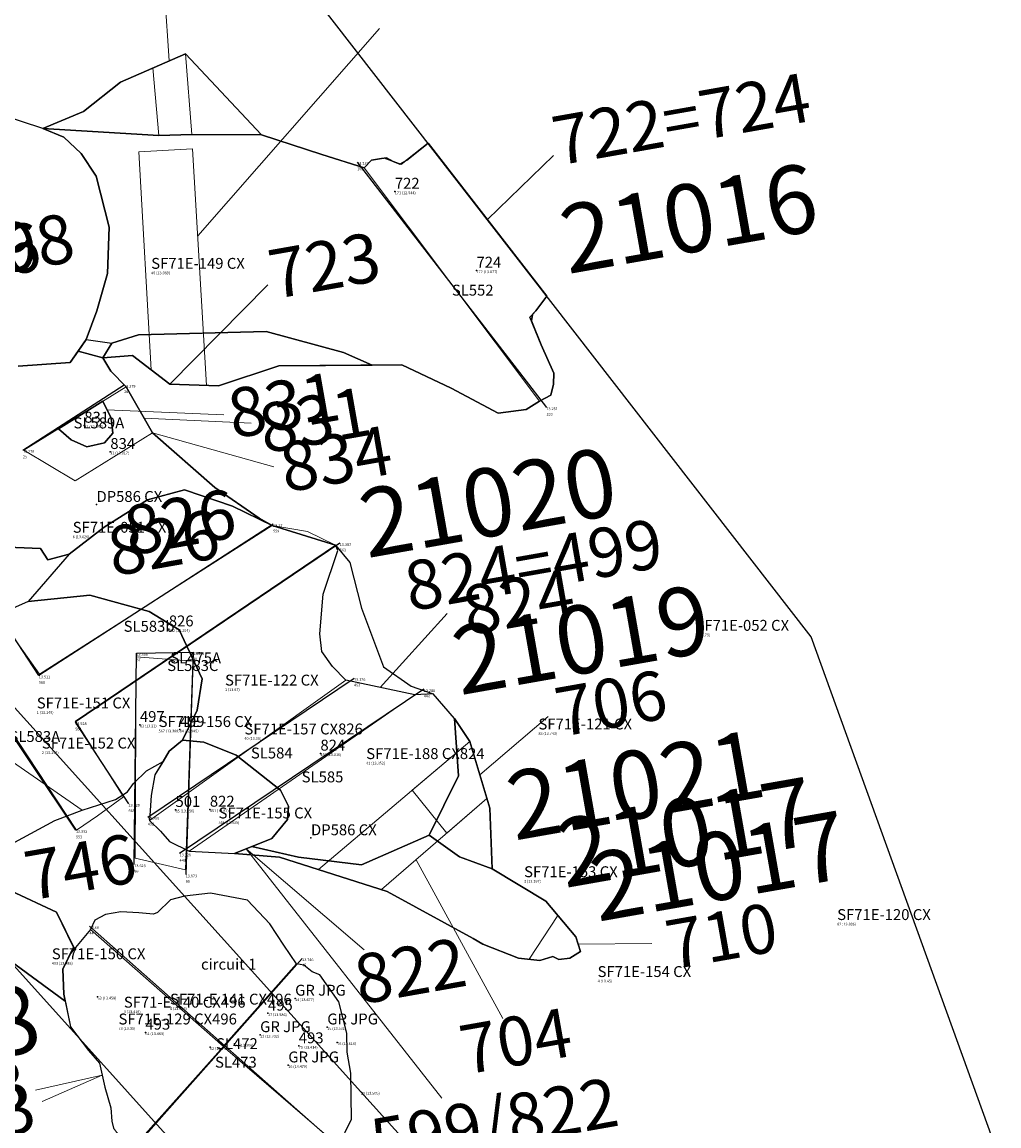
# Model space of a CAD drawing. Units: metres. Extents: x 423971 to 538147, y 300286 to 419517.
# Drawn here: x 522017 to 522035, y 407340 to 407360 of the extents above; entities that cross this region are included whole.
import ezdxf

# ---------------------------------------------------------------- set-up
doc = ezdxf.new("R2010")
doc.units = ezdxf.units.M
doc.header["$MEASUREMENT"] = 0
for name, color, linetype in [('_LimitOfExcavations', 30, 'Continuous'), ('Phase_4', 61, 'Continuous'), ('Phase_5', 62, 'Continuous'), ('SPE1_Group_Colour_1', 21, 'Continuous'), ('SPE1_Group_Colour_2', 211, 'Continuous'), ('SPE1_Group_Colour_3', 91, 'Continuous'), ('SPE1_Group_Colour_5', 61, 'Continuous'), ('SPE1_Group_Colour_6', 94, 'Continuous'), ('Unphased', 254, 'Continuous'), ('WS_DRAWING_POINT', 5, 'Continuous'), ('WS_DRAWING_POINT_LABEL', 5, 'Continuous'), ('WS_GEO_REFERENCE', 5, 'Continuous'), ('WS_GEO_REFERENCE_LABEL', 5, 'Continuous'), ('WS_GEO_REFERENCE_LEVEL', 5, 'Continuous'), ('WS_LEVEL', 4, 'Continuous'), ('WS_LEVEL_LABEL', 4, 'Continuous'), ('WS_LEVEL_LEVEL', 4, 'Continuous'), ('WS_OBJECT_LABEL', 6, 'Continuous'), ('WS_OBJECT_LEVEL', 6, 'Continuous'), ('WS_SECTION_LINE', 3, 'Continuous'), ('WS_SECTION_LINE_ID', 3, 'Continuous'), ('WS_SECTION_LINE_LABEL', 3, 'Continuous'), ('WS_SECTION_LINE_LEVEL', 3, 'Continuous'), ('WS_TRENCH TOP', 1, 'Continuous'), ('WS_TRENCH TOP_LABEL', 1, 'Continuous'), ('WS_TRENCH TOP_LEVEL', 1, 'Continuous')]:
    doc.layers.add(name, color=color, linetype=linetype)
for name, color, linetype, lineweight in [('wPlan_Context_Interface', 7, 'Continuous', 25), ('wPlan_Context_No', 7, 'Continuous', 9), ('wPlan_LOE_Intervention', 160, 'Continuous', 9)]:
    doc.layers.add(name, color=color, linetype=linetype, lineweight=lineweight)
doc.styles.add('Group_Nos', font='arial.ttf', dxfattribs={"height": 2.5})
doc.styles.get("Standard").update_dxf_attribs({"font": 'arial.ttf'})

msp = doc.modelspace()

# ---------------------------------------------------------------- linework, layer by layer
at = {"layer": '_LimitOfExcavations'}
msp.add_lwpolyline([(522040.022, 407331.142), (522034.732, 407339.618), (522031.408, 407348.814), (522018.656, 407365.249), (522011.908, 407375.38), (522011.475, 407376.696), (522008.101, 407381), (522000.842, 407389.272), (521994.241, 407395.557), (521994.241, 407395.557), (521986.834, 407403.485), (521983.642, 407400.87), (521982.82, 407402.098), (521981.1, 407400.929), (521979.887, 407402.48), (521976.536, 407399.816), (521974.345, 407403.203), (521970.804, 407400.819), (521967.781, 407405.893)], dxfattribs=at)
msp.add_lwpolyline([(522040.022, 407331.142), (522034.732, 407339.618), (522031.408, 407348.814), (522018.656, 407365.249), (522011.908, 407375.38), (522011.475, 407376.696), (522008.101, 407381), (522000.842, 407389.272), (521994.241, 407395.557), (521994.241, 407395.557), (521986.834, 407403.485), (521983.642, 407400.87), (521982.82, 407402.098), (521981.1, 407400.929), (521979.887, 407402.48), (521976.536, 407399.816), (521974.345, 407403.203), (521970.804, 407400.819), (521967.781, 407405.893)], dxfattribs=at)
at = {"layer": 'Phase_4'}
for points in [[(522019.932, 407359.508), (522018.739, 407358.991), (522018.06, 407358.452), (522017.318, 407358.137), (522019.441, 407358.009), (522020.05, 407358.031), (522021.327, 407358.022)], [(522024.383, 407357.868), (522023.991, 407357.558), (522023.865, 407357.484), (522023.739, 407357.532), (522023.621, 407357.601), (522023.526, 407357.587), (522023.344, 407357.557), (522023.207, 407357.418), (522022.431, 407357.663), (522021.327, 407358.022), (522020.05, 407358.031), (522019.441, 407358.009), (522017.318, 407358.137), (522017.699, 407357.982), (522018.019, 407357.679), (522018.291, 407357.263), (522018.534, 407356.33), (522018.502, 407355.48), (522018.305, 407354.793), (522018.109, 407354.269), (522017.962, 407354.057), (522018.415, 407353.934), (522018.582, 407354.201), (522019.071, 407354.357), (522021.413, 407354.415), (522022.83, 407354.029), (522023.355, 407353.8), (522023.902, 407353.804), (522024.803, 407353.375), (522025.668, 407352.919), (522026.178, 407352.985), (522026.428, 407353.136), (522026.633, 407353.25), (522026.685, 407353.452), (522026.69, 407353.654), (522026.459, 407354.17), (522026.278, 407354.613), (522026.295, 407354.726), (522026.361, 407354.793), (522026.558, 407355.064)], [(522024.869, 407347.317), (522024.472, 407347.769), (522024.138, 407347.752), (522022.871, 407348.024), (522022.63, 407348.271), (522022.432, 407348.549), (522022.399, 407348.873), (522022.457, 407349.601), (522022.728, 407350.4), (522022.685, 407350.5), (522021.524, 407350.857), (522020.794, 407351.214), (522019.916, 407351.512), (522019.235, 407351.326), (522018.443, 407350.829), (522017.796, 407350.329), (522017.047, 407349.461), (522018.179, 407349.58), (522019.263, 407349.28), (522019.815, 407348.942), (522020.239, 407348.043), (522020.147, 407347.47), (522019.876, 407346.923), (522020.269, 407346.883), (522020.862, 407346.643), (522021.672, 407346.001), (522021.822, 407345.708), (522021.805, 407345.465), (522021.517, 407345.12), (522021.147, 407344.971), (522022.004, 407344.775), (522023.162, 407344.633), (522024.403, 407345.177), (522024.938, 407346.266)], [(522024.869, 407347.317), (522024.472, 407347.769), (522024.138, 407347.752), (522022.871, 407348.024), (522022.63, 407348.271), (522022.432, 407348.549), (522022.399, 407348.873), (522022.457, 407349.601), (522022.728, 407350.4), (522022.685, 407350.5), (522021.524, 407350.857), (522020.794, 407351.214), (522019.916, 407351.512), (522019.235, 407351.326), (522018.443, 407350.829), (522017.796, 407350.329), (522017.047, 407349.461), (522018.179, 407349.58), (522019.263, 407349.28), (522019.815, 407348.942), (522020.239, 407348.043), (522020.147, 407347.47), (522019.876, 407346.923), (522020.269, 407346.883), (522020.862, 407346.643), (522021.672, 407346.001), (522021.822, 407345.708), (522021.805, 407345.465), (522021.517, 407345.12), (522021.147, 407344.971), (522022.004, 407344.775), (522023.162, 407344.633), (522024.403, 407345.177), (522024.938, 407346.266)], [(522020.147, 407347.47), (522020.239, 407348.043), (522019.815, 407348.942), (522019.263, 407349.28), (522018.179, 407349.58), (522017.047, 407349.461), (522016.093, 407349.045), (522015.328, 407348.451), (522014.861, 407347.774), (522014.309, 407347.037), (522014.232, 407346.282), (522014.807, 407345.442), (522015.681, 407344.775), (522016.657, 407344.972), (522017.537, 407345.447), (522018.038, 407345.639), (522018.651, 407345.833), (522018.867, 407345.974), (522018.977, 407346.123), (522019.219, 407346.356), (522019.521, 407346.53), (522019.635, 407346.719), (522019.876, 407346.923)], [(522025.513, 407345.675), (522025.145, 407346.897), (522024.869, 407347.317), (522024.938, 407346.266), (522024.403, 407345.177), (522024.956, 407344.779), (522025.556, 407344.562)], [(522025.513, 407345.675), (522025.145, 407346.897), (522024.869, 407347.317), (522024.938, 407346.266), (522024.403, 407345.177), (522024.956, 407344.779), (522025.556, 407344.562)], [(522020.862, 407346.643), (522020.269, 407346.883), (522019.876, 407346.923), (522019.635, 407346.719), (522019.372, 407346.282), (522019.301, 407345.903), (522019.269, 407345.447), (522019.474, 407345.25), (522019.638, 407345.065), (522019.998, 407344.886), (522020.832, 407344.844), (522021.517, 407345.12), (522021.805, 407345.465), (522021.822, 407345.708), (522021.672, 407346.001)], [(522020.862, 407346.643), (522020.269, 407346.883), (522019.876, 407346.923), (522019.635, 407346.719), (522019.372, 407346.282), (522019.301, 407345.903), (522019.269, 407345.447), (522019.474, 407345.25), (522019.638, 407345.065), (522019.998, 407344.886), (522020.832, 407344.844), (522021.517, 407345.12), (522021.805, 407345.465), (522021.822, 407345.708), (522021.672, 407346.001)], [(522026.543, 407343.965), (522025.556, 407344.562), (522024.956, 407344.779), (522024.403, 407345.177), (522023.162, 407344.633), (522022.004, 407344.775), (522021.147, 407344.971), (522020.832, 407344.844), (522021.659, 407344.778), (522023.633, 407344.144), (522025.207, 407343.286), (522025.388, 407343.18), (522026.038, 407342.924), (522026.431, 407342.88), (522026.668, 407342.951), (522026.782, 407342.9), (522026.984, 407342.921), (522027.175, 407343.044), (522027.094, 407343.312)], [(522026.543, 407343.965), (522025.556, 407344.562), (522024.956, 407344.779), (522024.403, 407345.177), (522023.162, 407344.633), (522022.004, 407344.775), (522021.147, 407344.971), (522020.832, 407344.844), (522021.659, 407344.778), (522023.633, 407344.144), (522025.207, 407343.286), (522025.388, 407343.18), (522026.038, 407342.924), (522026.431, 407342.88), (522026.668, 407342.951), (522026.782, 407342.9), (522026.984, 407342.921), (522027.175, 407343.044), (522027.094, 407343.312)]]:
    msp.add_lwpolyline(points, close=True, dxfattribs=at)
msp.add_lwpolyline([(522022.737, 407339.482), (522022.98, 407339.967), (522022.964, 407340.813), (522022.9, 407341.199), (522022.892, 407341.546), (522022.747, 407342.122), (522022.396, 407342.62), (522022.253, 407342.673), (522022.1, 407342.793), (522021.969, 407342.817), (522021.737, 407343.164), (522021.482, 407343.553), (522021.067, 407343.984), (522020.393, 407344.117), (522019.911, 407344.061), (522019.656, 407343.993), (522019.417, 407343.763), (522019.342, 407343.73), (522019.073, 407343.752), (522018.744, 407343.774), (522018.466, 407343.724), (522018.27, 407343.62), (522018.189, 407343.446), (522017.821, 407343.007), (522017.681, 407342.721), (522017.701, 407342.261), (522017.727, 407342.133), (522017.822, 407341.663), (522018.152, 407341.227), (522018.356, 407340.995), (522018.45, 407340.555), (522018.565, 407340.175), (522018.583, 407339.932), (522018.614, 407339.804)], dxfattribs=at)
at = {"layer": 'Phase_5'}
msp.add_lwpolyline([(522022.737, 407339.482), (522022.98, 407339.967), (522022.964, 407340.813), (522022.9, 407341.199), (522022.892, 407341.546), (522022.747, 407342.122), (522022.396, 407342.62), (522022.253, 407342.673), (522022.1, 407342.793), (522021.969, 407342.817), (522021.737, 407343.164), (522021.482, 407343.553), (522021.067, 407343.984), (522020.393, 407344.117), (522019.911, 407344.061), (522019.656, 407343.993), (522019.417, 407343.763), (522019.342, 407343.73), (522019.073, 407343.752), (522018.744, 407343.774), (522018.466, 407343.724), (522018.27, 407343.62), (522018.189, 407343.446), (522017.821, 407343.007), (522017.681, 407342.721), (522017.701, 407342.261), (522017.727, 407342.133), (522017.822, 407341.663), (522018.152, 407341.227), (522018.356, 407340.995), (522018.45, 407340.555), (522018.565, 407340.175), (522018.583, 407339.932), (522018.614, 407339.804)], dxfattribs=at)
at = {"layer": 'SPE1_Group_Colour_1'}
msp.add_lwpolyline([(522012.946, 407348.908), (522012.84, 407349.678), (522012.926, 407350.168), (522012.533, 407349.988), (522010.066, 407350.036), (522010.483, 407349.413), (522010.917, 407348.803), (522011.655, 407347.57), (522012.812, 407346.368), (522014.55, 407344.474), (522016.015, 407343.389), (522017.727, 407342.133), (522017.701, 407342.261), (522017.681, 407342.721), (522017.878, 407343.124), (522017.567, 407343.769), (522016.727, 407344.155), (522015.681, 407344.775), (522014.807, 407345.442), (522014.232, 407346.282), (522013.499, 407347.663)], close=True, dxfattribs=at)
msp.add_lwpolyline([(522012.946, 407348.908), (522012.84, 407349.678), (522012.926, 407350.168), (522012.533, 407349.988), (522010.066, 407350.036), (522010.483, 407349.413), (522010.917, 407348.803), (522011.655, 407347.57), (522012.812, 407346.368), (522014.55, 407344.474), (522016.015, 407343.389), (522017.727, 407342.133), (522017.701, 407342.261), (522017.681, 407342.721), (522017.878, 407343.124), (522017.567, 407343.769), (522016.727, 407344.155), (522015.681, 407344.775), (522014.807, 407345.442), (522014.232, 407346.282), (522013.499, 407347.663)], close=True, dxfattribs=at)
at = {"layer": 'SPE1_Group_Colour_2'}
msp.add_lwpolyline([(522022.432, 407348.549), (522022.399, 407348.873), (522022.457, 407349.601), (522022.728, 407350.4), (522022.685, 407350.5), (522021.524, 407350.857), (522020.794, 407351.214), (522019.916, 407351.512), (522019.235, 407351.326), (522018.443, 407350.829), (522017.796, 407350.329), (522017.047, 407349.461), (522018.179, 407349.58), (522019.263, 407349.28), (522019.815, 407348.942), (522020.239, 407348.043), (522020.147, 407347.47), (522019.876, 407346.923), (522020.269, 407346.883), (522020.862, 407346.643), (522021.672, 407346.001), (522021.822, 407345.708), (522021.805, 407345.465), (522021.517, 407345.12), (522021.147, 407344.971), (522022.004, 407344.775), (522023.162, 407344.633), (522024.403, 407345.177), (522024.938, 407346.266), (522024.869, 407347.317), (522024.472, 407347.769), (522024.138, 407347.752), (522022.871, 407348.024), (522022.63, 407348.271)], close=True, dxfattribs=at)
at = {"layer": 'SPE1_Group_Colour_3'}
msp.add_lwpolyline([(522020.147, 407347.47), (522020.239, 407348.043), (522019.815, 407348.942), (522019.263, 407349.28), (522018.179, 407349.58), (522017.047, 407349.461), (522016.093, 407349.045), (522015.328, 407348.451), (522014.861, 407347.774), (522014.309, 407347.037), (522014.232, 407346.282), (522014.807, 407345.442), (522015.681, 407344.775), (522016.657, 407344.972), (522017.537, 407345.447), (522018.038, 407345.639), (522018.651, 407345.833), (522018.867, 407345.974), (522018.977, 407346.123), (522019.219, 407346.356), (522019.521, 407346.53), (522019.635, 407346.719), (522019.876, 407346.923)], close=True, dxfattribs=at)
at = {"layer": 'SPE1_Group_Colour_5'}
for points in [[(522024.383, 407357.868), (522023.887, 407357.476), (522023.575, 407357.594), (522023.526, 407357.587), (522023.344, 407357.557), (522023.207, 407357.418), (522022.431, 407357.663), (522021.327, 407358.022), (522020.05, 407358.031), (522019.441, 407358.009), (522017.318, 407358.137), (522017.699, 407357.982), (522018.019, 407357.679), (522018.291, 407357.263), (522018.534, 407356.33), (522018.502, 407355.48), (522018.305, 407354.793), (522018.109, 407354.269), (522018.582, 407354.201), (522019.071, 407354.357), (522021.413, 407354.415), (522022.83, 407354.029), (522023.355, 407353.8), (522023.902, 407353.804), (522024.803, 407353.375), (522025.668, 407352.919), (522026.178, 407352.985), (522026.428, 407353.136), (522026.633, 407353.25), (522026.685, 407353.452), (522026.69, 407353.654), (522026.459, 407354.17), (522026.25, 407354.681), (522026.361, 407354.793), (522026.558, 407355.064)], [(522024.383, 407357.868), (522023.887, 407357.476), (522023.575, 407357.594), (522023.526, 407357.587), (522023.344, 407357.557), (522023.207, 407357.418), (522022.431, 407357.663), (522021.327, 407358.022), (522020.05, 407358.031), (522019.441, 407358.009), (522017.318, 407358.137), (522017.699, 407357.982), (522018.019, 407357.679), (522018.291, 407357.263), (522018.534, 407356.33), (522018.502, 407355.48), (522018.305, 407354.793), (522018.109, 407354.269), (522018.582, 407354.201), (522019.071, 407354.357), (522021.413, 407354.415), (522022.83, 407354.029), (522023.355, 407353.8), (522023.902, 407353.804), (522024.803, 407353.375), (522025.668, 407352.919), (522026.178, 407352.985), (522026.428, 407353.136), (522026.633, 407353.25), (522026.685, 407353.452), (522026.69, 407353.654), (522026.459, 407354.17), (522026.25, 407354.681), (522026.361, 407354.793), (522026.558, 407355.064)], [(522021.672, 407346.001), (522020.862, 407346.643), (522020.269, 407346.883), (522019.876, 407346.923), (522019.635, 407346.719), (522019.521, 407346.53), (522019.372, 407346.282), (522019.301, 407345.903), (522019.269, 407345.447), (522019.474, 407345.25), (522019.638, 407345.065), (522019.998, 407344.886), (522020.832, 407344.844), (522021.517, 407345.12), (522021.805, 407345.465), (522021.822, 407345.708)]]:
    msp.add_lwpolyline(points, close=True, dxfattribs=at)
at = {"layer": 'SPE1_Group_Colour_6'}
msp.add_lwpolyline([(522026.543, 407343.965), (522025.556, 407344.562), (522024.956, 407344.779), (522024.403, 407345.177), (522023.162, 407344.633), (522022.004, 407344.775), (522021.147, 407344.971), (522020.832, 407344.844), (522021.659, 407344.778), (522023.633, 407344.144), (522025.207, 407343.286), (522025.388, 407343.18), (522026.038, 407342.924), (522026.431, 407342.88), (522026.668, 407342.951), (522026.782, 407342.9), (522026.984, 407342.921), (522027.175, 407343.044), (522027.094, 407343.312)], close=True, dxfattribs=at)
msp.add_lwpolyline([(522026.543, 407343.965), (522025.556, 407344.562), (522024.956, 407344.779), (522024.403, 407345.177), (522023.162, 407344.633), (522022.004, 407344.775), (522021.147, 407344.971), (522020.832, 407344.844), (522021.659, 407344.778), (522023.633, 407344.144), (522025.207, 407343.286), (522025.388, 407343.18), (522026.038, 407342.924), (522026.431, 407342.88), (522026.668, 407342.951), (522026.782, 407342.9), (522026.984, 407342.921), (522027.175, 407343.044), (522027.094, 407343.312)], close=True, dxfattribs=at)
at = {"layer": 'Unphased'}
for points in [[(522016.865, 407353.779), (522017.814, 407353.844), (522018.109, 407354.269), (522018.305, 407354.793), (522018.502, 407355.48), (522018.534, 407356.33), (522018.291, 407357.263), (522018.019, 407357.679), (522017.699, 407357.982), (522017.318, 407358.137), (522016.551, 407358.388)], [(522016.865, 407353.779), (522017.814, 407353.844), (522018.109, 407354.269), (522018.305, 407354.793), (522018.502, 407355.48), (522018.534, 407356.33), (522018.291, 407357.263), (522018.019, 407357.679), (522017.699, 407357.982), (522017.318, 407358.137), (522016.551, 407358.388)], [(522016.515, 407350.466), (522017.273, 407350.435), (522017.405, 407350.226), (522017.796, 407350.329), (522018.443, 407350.829), (522019.235, 407351.326), (522019.916, 407351.512), (522020.794, 407351.214), (522021.524, 407350.857), (522021.282, 407350.99), (522020.47, 407351.553), (522019.328, 407352.556), (522018.841, 407353.399), (522018.563, 407353.686), (522018.415, 407353.934), (522017.962, 407354.057), (522017.814, 407353.844), (522016.865, 407353.779)], [(522016.515, 407350.466), (522017.273, 407350.435), (522017.405, 407350.226), (522017.796, 407350.329), (522018.443, 407350.829), (522019.235, 407351.326), (522019.916, 407351.512), (522020.794, 407351.214), (522021.524, 407350.857), (522021.282, 407350.99), (522020.47, 407351.553), (522019.328, 407352.556), (522018.841, 407353.399), (522018.563, 407353.686), (522018.415, 407353.934), (522017.962, 407354.057), (522017.814, 407353.844), (522016.865, 407353.779)]]:
    msp.add_lwpolyline(points, dxfattribs=at)
for points in [[(522022.83, 407354.029), (522021.413, 407354.415), (522019.071, 407354.357), (522018.582, 407354.201), (522018.415, 407353.934), (522018.959, 407353.974), (522019.643, 407353.45), (522020.537, 407353.418), (522021.646, 407353.786), (522023.355, 407353.8)], [(522022.83, 407354.029), (522021.413, 407354.415), (522019.071, 407354.357), (522018.582, 407354.201), (522018.415, 407353.934), (522018.959, 407353.974), (522019.643, 407353.45), (522020.537, 407353.418), (522021.646, 407353.786), (522023.355, 407353.8)], [(522018.567, 407352.826), (522018.414, 407353.135), (522017.603, 407352.632), (522017.837, 407352.426), (522018.123, 407352.301), (522018.449, 407352.375), (522018.598, 407352.549)], [(522017.603, 407352.632), (522018.414, 407353.135), (522018.567, 407352.826), (522018.598, 407352.549), (522018.449, 407352.375), (522018.123, 407352.301), (522017.837, 407352.426)], [(522018.567, 407352.826), (522018.414, 407353.135), (522017.603, 407352.632), (522017.837, 407352.426), (522018.123, 407352.301), (522018.449, 407352.375), (522018.598, 407352.549)], [(522017.603, 407352.632), (522018.414, 407353.135), (522018.567, 407352.826), (522018.598, 407352.549), (522018.449, 407352.375), (522018.123, 407352.301), (522017.837, 407352.426)], [(522013.499, 407347.663), (522012.946, 407348.908), (522012.84, 407349.678), (522012.926, 407350.168), (522012.533, 407349.988), (522010.066, 407350.036), (522010.483, 407349.413), (522010.917, 407348.803), (522011.655, 407347.57), (522012.812, 407346.368), (522014.55, 407344.474), (522016.015, 407343.389), (522017.727, 407342.133), (522017.701, 407342.261), (522017.681, 407342.721), (522017.821, 407343.007), (522017.893, 407343.093), (522017.567, 407343.769), (522016.727, 407344.155), (522015.681, 407344.775), (522014.807, 407345.442), (522014.232, 407346.282)], [(522013.499, 407347.663), (522012.946, 407348.908), (522012.84, 407349.678), (522012.926, 407350.168), (522012.533, 407349.988), (522010.066, 407350.036), (522010.483, 407349.413), (522010.917, 407348.803), (522011.655, 407347.57), (522012.812, 407346.368), (522014.55, 407344.474), (522016.015, 407343.389), (522017.727, 407342.133), (522017.701, 407342.261), (522017.681, 407342.721), (522017.821, 407343.007), (522017.893, 407343.093), (522017.567, 407343.769), (522016.727, 407344.155), (522015.681, 407344.775), (522014.807, 407345.442), (522014.232, 407346.282)], [(522020.147, 407347.47), (522020.239, 407348.043), (522019.815, 407348.942), (522019.263, 407349.28), (522018.179, 407349.58), (522017.047, 407349.461), (522016.093, 407349.045), (522015.328, 407348.451), (522014.861, 407347.774), (522014.309, 407347.037), (522014.232, 407346.282), (522014.807, 407345.442), (522015.681, 407344.775), (522016.657, 407344.972), (522017.537, 407345.447), (522018.038, 407345.639), (522018.651, 407345.833), (522018.867, 407345.974), (522018.977, 407346.123), (522019.219, 407346.356), (522019.521, 407346.53), (522019.635, 407346.719), (522019.876, 407346.923)], [(522020.147, 407347.47), (522020.239, 407348.043), (522019.815, 407348.942), (522019.263, 407349.28), (522018.179, 407349.58), (522017.047, 407349.461), (522016.093, 407349.045), (522015.328, 407348.451), (522014.861, 407347.774), (522014.309, 407347.037), (522014.232, 407346.282), (522014.807, 407345.442), (522015.681, 407344.775), (522016.657, 407344.972), (522017.537, 407345.447), (522018.038, 407345.639), (522018.651, 407345.833), (522018.867, 407345.974), (522018.977, 407346.123), (522019.219, 407346.356), (522019.521, 407346.53), (522019.635, 407346.719), (522019.876, 407346.923)]]:
    msp.add_lwpolyline(points, close=True, dxfattribs=at)
at = {"layer": 'wPlan_Context_Interface'}
for points in [[(522017.318, 407358.137), (522017.318, 407358.137), (522018.06, 407358.452), (522018.739, 407358.991), (522019.932, 407359.508), (522021.327, 407358.022), (522022.431, 407357.663), (522023.207, 407357.418), (522023.344, 407357.557), (522023.526, 407357.587), (522023.621, 407357.601), (522023.739, 407357.532), (522023.865, 407357.484), (522023.991, 407357.558), (522024.384, 407357.869), (522026.558, 407355.064), (522026.361, 407354.793), (522026.295, 407354.726), (522026.278, 407354.613), (522026.459, 407354.17), (522026.69, 407353.654), (522026.685, 407353.452), (522026.633, 407353.25), (522026.428, 407353.136), (522026.178, 407352.985), (522025.668, 407352.919), (522024.803, 407353.375), (522023.902, 407353.804), (522021.646, 407353.786), (522020.537, 407353.418), (522019.643, 407353.45), (522018.959, 407353.974), (522018.415, 407353.934), (522018.563, 407353.686), (522018.841, 407353.399), (522019.328, 407352.556), (522020.47, 407351.553), (522021.282, 407350.99), (522021.524, 407350.857), (522020.794, 407351.214), (522019.916, 407351.512), (522019.235, 407351.326), (522018.443, 407350.829), (522017.796, 407350.329), (522017.405, 407350.226), (522017.273, 407350.435), (522016.515, 407350.466)], [(522016.865, 407353.779), (522017.814, 407353.844), (522018.109, 407354.269), (522018.305, 407354.793), (522018.502, 407355.48), (522018.534, 407356.33), (522018.291, 407357.263), (522018.019, 407357.679), (522017.699, 407357.982), (522017.318, 407358.137), (522018.06, 407358.452), (522018.739, 407358.991), (522019.932, 407359.508), (522021.327, 407358.022), (522022.431, 407357.663), (522023.207, 407357.418), (522023.344, 407357.557), (522023.526, 407357.587), (522023.621, 407357.601), (522023.739, 407357.532), (522023.865, 407357.484), (522023.991, 407357.558), (522024.384, 407357.869), (522026.558, 407355.064), (522026.361, 407354.793), (522026.295, 407354.726), (522026.278, 407354.613), (522026.459, 407354.17), (522026.69, 407353.654), (522026.685, 407353.452), (522026.633, 407353.25), (522026.428, 407353.136), (522026.178, 407352.985), (522025.668, 407352.919), (522024.803, 407353.375), (522023.902, 407353.804), (522021.646, 407353.786), (522020.537, 407353.418), (522019.643, 407353.45), (522018.959, 407353.974), (522018.415, 407353.934), (522018.563, 407353.686), (522018.841, 407353.399), (522019.328, 407352.556), (522020.47, 407351.553), (522021.282, 407350.99), (522021.524, 407350.857), (522020.794, 407351.214), (522019.916, 407351.512), (522019.235, 407351.326), (522018.443, 407350.829), (522017.796, 407350.329), (522017.405, 407350.226), (522017.273, 407350.435), (522016.515, 407350.466)], [(522017.318, 407358.137), (522016.551, 407358.388)], [(522017.318, 407358.137), (522016.551, 407358.388)], [(522016.865, 407353.779), (522017.814, 407353.844), (522018.109, 407354.269), (522018.305, 407354.793), (522018.502, 407355.48), (522018.534, 407356.33), (522018.291, 407357.263), (522018.019, 407357.679), (522017.699, 407357.982), (522017.699, 407357.982)], [(522017.318, 407358.137), (522019.441, 407358.009), (522020.05, 407358.031), (522021.327, 407358.022)], [(522017.318, 407358.137), (522019.441, 407358.009), (522020.05, 407358.031), (522021.327, 407358.022)], [(522018.415, 407353.934), (522018.582, 407354.201), (522019.071, 407354.357), (522021.413, 407354.415), (522022.83, 407354.029), (522023.355, 407353.8)], [(522018.415, 407353.934), (522018.582, 407354.201), (522019.071, 407354.357), (522021.413, 407354.415), (522022.83, 407354.029), (522023.355, 407353.8)], [(522021.524, 407350.857), (522022.685, 407350.5)], [(522021.524, 407350.857), (522022.685, 407350.5)], [(522017.796, 407350.329), (522017.047, 407349.461), (522016.093, 407349.045), (522015.328, 407348.451), (522014.861, 407347.774), (522014.309, 407347.037), (522014.232, 407346.282), (522014.232, 407346.282), (522014.807, 407345.442), (522015.681, 407344.775), (522016.727, 407344.155), (522017.567, 407343.769), (522017.893, 407343.093), (522017.821, 407343.007), (522017.681, 407342.721), (522017.701, 407342.261), (522017.727, 407342.133), (522016.015, 407343.389), (522014.55, 407344.474), (522012.812, 407346.368), (522011.655, 407347.57), (522010.917, 407348.803), (522010.483, 407349.413), (522010.066, 407350.036)], [(522017.796, 407350.329), (522017.047, 407349.461), (522016.093, 407349.045)], [(522019.876, 407346.923), (522020.147, 407347.47), (522020.239, 407348.043), (522019.815, 407348.942), (522019.263, 407349.28), (522018.179, 407349.58), (522017.047, 407349.461), (522016.093, 407349.045)], [(522019.876, 407346.923), (522020.147, 407347.47), (522020.239, 407348.043), (522019.815, 407348.942), (522019.263, 407349.28), (522018.179, 407349.58), (522017.047, 407349.461), (522016.093, 407349.045)], [(522024.869, 407347.317), (522024.472, 407347.769)], [(522024.869, 407347.317), (522024.472, 407347.769)], [(522015.681, 407344.775), (522016.657, 407344.972), (522017.537, 407345.447), (522018.038, 407345.639), (522018.651, 407345.833), (522018.867, 407345.974), (522018.977, 407346.123), (522019.219, 407346.356), (522019.521, 407346.53)], [(522015.681, 407344.775), (522016.657, 407344.972), (522017.537, 407345.447), (522018.038, 407345.639), (522018.651, 407345.833), (522018.867, 407345.974), (522018.977, 407346.123), (522019.219, 407346.356), (522019.521, 407346.53)], [(522025.556, 407344.562), (522024.956, 407344.779), (522024.403, 407345.177)], [(522025.556, 407344.562), (522024.956, 407344.779), (522024.403, 407345.177)], [(522016.727, 407344.155), (522017.567, 407343.769), (522017.893, 407343.093), (522017.821, 407343.007), (522017.681, 407342.721), (522017.701, 407342.261), (522017.727, 407342.133), (522016.015, 407343.389)], [(522022.737, 407339.482), (522022.98, 407339.967), (522022.964, 407340.813), (522022.9, 407341.199), (522022.9, 407341.199), (522022.892, 407341.546), (522022.747, 407342.122), (522022.396, 407342.62), (522022.396, 407342.62), (522022.253, 407342.673), (522022.1, 407342.793), (522021.969, 407342.817), (522021.737, 407343.164), (522021.482, 407343.553), (522021.067, 407343.984), (522020.393, 407344.117), (522019.911, 407344.061), (522019.656, 407343.993), (522019.417, 407343.763), (522019.342, 407343.73), (522019.073, 407343.752), (522018.744, 407343.774), (522018.466, 407343.724), (522018.27, 407343.62), (522018.189, 407343.446), (522018.189, 407343.446), (522017.821, 407343.007), (522017.681, 407342.721), (522017.701, 407342.261), (522017.822, 407341.663), (522017.822, 407341.663), (522018.152, 407341.227), (522018.356, 407340.995), (522018.45, 407340.555), (522018.565, 407340.175), (522018.583, 407339.932), (522018.614, 407339.804)], [(522022.737, 407339.482), (522022.98, 407339.967), (522022.964, 407340.813), (522022.9, 407341.199), (522022.9, 407341.199), (522022.892, 407341.546), (522022.747, 407342.122), (522022.396, 407342.62), (522022.396, 407342.62), (522022.253, 407342.673), (522022.1, 407342.793), (522021.969, 407342.817), (522021.737, 407343.164), (522021.482, 407343.553), (522021.067, 407343.984), (522020.393, 407344.117), (522019.911, 407344.061), (522019.656, 407343.993), (522019.417, 407343.763), (522019.342, 407343.73), (522019.073, 407343.752), (522018.744, 407343.774), (522018.466, 407343.724), (522018.27, 407343.62), (522018.189, 407343.446), (522018.189, 407343.446), (522017.821, 407343.007), (522017.681, 407342.721), (522017.701, 407342.261), (522017.822, 407341.663), (522017.822, 407341.663), (522018.152, 407341.227), (522018.356, 407340.995), (522018.45, 407340.555), (522018.565, 407340.175), (522018.583, 407339.932), (522018.614, 407339.804)]]:
    msp.add_lwpolyline(points, dxfattribs=at)
for points in [[(522018.414, 407353.135), (522018.567, 407352.826), (522018.598, 407352.549), (522018.449, 407352.375), (522018.123, 407352.301), (522017.837, 407352.426), (522017.603, 407352.632), (522018.414, 407353.135)], [(522018.414, 407353.135), (522018.567, 407352.826), (522018.598, 407352.549), (522018.449, 407352.375), (522018.123, 407352.301), (522017.837, 407352.426), (522017.603, 407352.632), (522018.414, 407353.135)], [(522024.472, 407347.769), (522024.138, 407347.752), (522022.871, 407348.024), (522022.63, 407348.271), (522022.432, 407348.549), (522022.399, 407348.873), (522022.457, 407349.601), (522022.728, 407350.4), (522022.685, 407350.5), (522022.685, 407350.5), (522022.948, 407350.177), (522023.16, 407349.344), (522023.567, 407348.266), (522024.071, 407347.91), (522024.472, 407347.769)], [(522024.472, 407347.769), (522024.138, 407347.752), (522022.871, 407348.024), (522022.63, 407348.271), (522022.432, 407348.549), (522022.399, 407348.873), (522022.457, 407349.601), (522022.728, 407350.4), (522022.685, 407350.5), (522022.685, 407350.5), (522022.948, 407350.177), (522023.16, 407349.344), (522023.567, 407348.266), (522024.071, 407347.91), (522024.472, 407347.769)], [(522024.869, 407347.317), (522025.145, 407346.897), (522025.513, 407345.675), (522025.556, 407344.562), (522026.543, 407343.965), (522027.094, 407343.312), (522027.175, 407343.044), (522026.984, 407342.921), (522026.782, 407342.9), (522026.668, 407342.951), (522026.431, 407342.88), (522026.038, 407342.924), (522025.388, 407343.18), (522025.207, 407343.286), (522023.633, 407344.144), (522021.659, 407344.778), (522020.832, 407344.844), (522021.147, 407344.971), (522022.004, 407344.775), (522023.162, 407344.633), (522024.403, 407345.177), (522024.938, 407346.266)], [(522024.869, 407347.317), (522025.145, 407346.897), (522025.513, 407345.675), (522025.556, 407344.562), (522026.543, 407343.965), (522027.094, 407343.312), (522027.175, 407343.044), (522026.984, 407342.921), (522026.782, 407342.9), (522026.668, 407342.951), (522026.431, 407342.88), (522026.038, 407342.924), (522025.388, 407343.18), (522025.207, 407343.286), (522023.633, 407344.144), (522021.659, 407344.778), (522020.832, 407344.844), (522021.147, 407344.971), (522022.004, 407344.775), (522023.162, 407344.633), (522024.403, 407345.177), (522024.938, 407346.266)], [(522020.862, 407346.643), (522020.269, 407346.883), (522019.876, 407346.923), (522019.635, 407346.719), (522019.372, 407346.282), (522019.301, 407345.903), (522019.269, 407345.447), (522019.474, 407345.25), (522019.638, 407345.065), (522019.998, 407344.886), (522020.832, 407344.844), (522021.517, 407345.12), (522021.805, 407345.465), (522021.822, 407345.708), (522021.672, 407346.001), (522020.862, 407346.643)], [(522020.862, 407346.643), (522020.269, 407346.883), (522019.876, 407346.923), (522019.635, 407346.719), (522019.372, 407346.282), (522019.301, 407345.903), (522019.269, 407345.447), (522019.474, 407345.25), (522019.638, 407345.065), (522019.998, 407344.886), (522020.832, 407344.844), (522021.517, 407345.12), (522021.805, 407345.465), (522021.822, 407345.708), (522021.672, 407346.001), (522020.862, 407346.643)]]:
    msp.add_lwpolyline(points, close=True, dxfattribs=at)
at = {"layer": 'wPlan_Context_No'}
for points in [[(522019.552, 407360.571), (522019.634, 407359.379)], [(522019.552, 407360.571), (522019.634, 407359.379)], [(522023.489, 407359.971), (522020.156, 407356.171)], [(522023.489, 407359.971), (522020.156, 407356.171)], [(522026.684, 407357.645), (522025.471, 407356.467)], [(522026.684, 407357.645), (522025.471, 407356.467)], [(522019.643, 407353.45), (522021.441, 407355.269)], [(522020.636, 407352.888), (522018.491, 407352.98)], [(522021.137, 407352.736), (522019.173, 407352.824)], [(522019.328, 407352.556), (522021.554, 407351.933)], [(522024.732, 407349.241), (522023.504, 407347.888)], [(522024.732, 407349.241), (522023.504, 407347.888)], [(522025.329, 407346.286), (522026.586, 407347.352)], [(522025.329, 407346.286), (522026.586, 407347.352)], [(522016.452, 407346.734), (522018.038, 407345.639)], [(522021.046, 407344.93), (522024.635, 407340.353)], [(522021.046, 407344.93), (522023.207, 407343.078)], [(522024.163, 407344.729), (522025.75, 407341.814)], [(522024.163, 407344.729), (522025.75, 407341.814)], [(522027.134, 407343.178), (522028.486, 407343.194)], [(522027.134, 407343.178), (522028.486, 407343.194)], [(522018.403, 407340.775), (522017.181, 407340.501)], [(522018.403, 407340.775), (522017.301, 407340.295)]]:
    msp.add_lwpolyline(points, dxfattribs=at)
at = {"layer": 'wPlan_LOE_Intervention'}
for points in [[(522019.932, 407359.508), (522020.05, 407358.031), (522019.441, 407358.009), (522019.335, 407359.249), (522019.932, 407359.508)], [(522019.932, 407359.508), (522020.05, 407358.031), (522019.441, 407358.009), (522019.335, 407359.249), (522019.932, 407359.508)], [(522020.316, 407353.426), (522020.062, 407357.766), (522019.077, 407357.709), (522019.301, 407353.712), (522019.643, 407353.45), (522020.316, 407353.426)], [(522020.316, 407353.426), (522020.062, 407357.766), (522019.077, 407357.709), (522019.301, 407353.712), (522019.643, 407353.45), (522020.316, 407353.426)], [(522025.145, 407346.897), (522022.373, 407344.549), (522023.525, 407344.179), (522025.461, 407345.848), (522025.145, 407346.897)], [(522025.145, 407346.897), (522022.373, 407344.549), (522023.525, 407344.179), (522025.461, 407345.848), (522025.145, 407346.897)]]:
    msp.add_lwpolyline(points, dxfattribs=at)
for points in [[(522023.207, 407357.418), (522026.428, 407353.136), (522026.633, 407353.25), (522026.685, 407353.452), (522026.69, 407353.654), (522026.459, 407354.17), (522026.278, 407354.613), (522026.295, 407354.726), (522026.361, 407354.793), (522026.558, 407355.064), (522024.384, 407357.869), (522023.991, 407357.558), (522023.865, 407357.484), (522023.739, 407357.532), (522023.621, 407357.601), (522023.526, 407357.587), (522023.344, 407357.557), (522023.207, 407357.418)], [(522023.207, 407357.418), (522026.428, 407353.136), (522026.633, 407353.25), (522026.685, 407353.452), (522026.69, 407353.654), (522026.459, 407354.17), (522026.278, 407354.613), (522026.295, 407354.726), (522026.361, 407354.793), (522026.558, 407355.064), (522024.384, 407357.869), (522023.991, 407357.558), (522023.865, 407357.484), (522023.739, 407357.532), (522023.621, 407357.601), (522023.526, 407357.587), (522023.344, 407357.557), (522023.207, 407357.418)], [(522018.841, 407353.399), (522019.328, 407352.556), (522017.908, 407351.678), (522016.965, 407352.237), (522018.841, 407353.399)], [(522018.841, 407353.399), (522019.328, 407352.556), (522017.908, 407351.678), (522016.965, 407352.237), (522018.841, 407353.399)], [(522021.524, 407350.857), (522022.168, 407350.749), (522022.685, 407350.5), (522017.917, 407347.272), (522018.794, 407345.879), (522018.319, 407345.536), (522017.931, 407345.27), (522015.595, 407348.802), (522016.473, 407349.23), (522017.254, 407348.133), (522021.524, 407350.857)], [(522021.524, 407350.857), (522022.168, 407350.749), (522022.685, 407350.5), (522017.917, 407347.272), (522018.794, 407345.879), (522018.319, 407345.536), (522017.931, 407345.27), (522015.595, 407348.802), (522016.473, 407349.23), (522017.254, 407348.133), (522021.524, 407350.857)], [(522019.935, 407344.54), (522019.01, 407344.758), (522019.028, 407348.446), (522020.068, 407348.372), (522019.935, 407344.54)], [(522019.935, 407344.54), (522019.01, 407344.758), (522019.028, 407348.446), (522020.068, 407348.372), (522019.935, 407344.54)], [(522019.998, 407344.886), (522019.638, 407345.065), (522019.474, 407345.25), (522019.269, 407345.447), (522022.871, 407348.024), (522024.138, 407347.752), (522019.998, 407344.886)], [(522019.998, 407344.886), (522019.638, 407345.065), (522019.474, 407345.25), (522019.269, 407345.447), (522022.871, 407348.024), (522024.138, 407347.752), (522019.998, 407344.886)], [(522025.145, 407346.897), (522025.461, 407345.848), (522024.724, 407345.213), (522024.092, 407346.005), (522025.145, 407346.897)], [(522025.145, 407346.897), (522025.461, 407345.848), (522024.724, 407345.213), (522024.092, 407346.005), (522025.145, 407346.897)], [(522026.431, 407342.88), (522026.668, 407342.951), (522026.782, 407342.9), (522026.984, 407342.921), (522027.175, 407343.044), (522027.094, 407343.312), (522026.919, 407343.519), (522026.76, 407343.707), (522026.235, 407342.902)], [(522026.431, 407342.88), (522026.668, 407342.951), (522026.782, 407342.9), (522026.984, 407342.921), (522027.175, 407343.044), (522027.094, 407343.312), (522026.919, 407343.519), (522026.76, 407343.707), (522026.235, 407342.902)], [(522018.936, 407339.406), (522020.629, 407341.301), (522018.189, 407343.446), (522017.821, 407343.007), (522017.681, 407342.721), (522017.701, 407342.261), (522017.822, 407341.663), (522018.152, 407341.227), (522018.356, 407340.995), (522018.45, 407340.555), (522018.565, 407340.175), (522018.583, 407339.932), (522018.614, 407339.804), (522018.813, 407339.54), (522018.936, 407339.406)], [(522018.936, 407339.406), (522020.629, 407341.301), (522018.189, 407343.446), (522017.821, 407343.007), (522017.681, 407342.721), (522017.701, 407342.261), (522017.822, 407341.663), (522018.152, 407341.227), (522018.356, 407340.995), (522018.45, 407340.555), (522018.565, 407340.175), (522018.583, 407339.932), (522018.614, 407339.804), (522018.813, 407339.54), (522018.936, 407339.406)], [(522021.969, 407342.817), (522020.62, 407341.303), (522022.737, 407339.482), (522022.98, 407339.967), (522022.964, 407340.813), (522022.9, 407341.199), (522022.892, 407341.546), (522022.747, 407342.122), (522022.396, 407342.62), (522022.253, 407342.673), (522022.1, 407342.793), (522021.969, 407342.817)], [(522021.969, 407342.817), (522020.62, 407341.303), (522022.737, 407339.482), (522022.98, 407339.967), (522022.964, 407340.813), (522022.9, 407341.199), (522022.892, 407341.546), (522022.747, 407342.122), (522022.396, 407342.62), (522022.253, 407342.673), (522022.1, 407342.793), (522021.969, 407342.817)]]:
    msp.add_lwpolyline(points, close=True, dxfattribs=at)
at = {"layer": 'WS_DRAWING_POINT'}
for p in [(522018.299, 407351.24), (522018.299, 407351.24), (522022.234, 407345.127), (522022.234, 407345.127)]:
    msp.add_point(p, dxfattribs=at)
at = {"layer": 'WS_GEO_REFERENCE'}
for p in [(522021.943, 407342.185), (522022.533, 407341.657), (522021.301, 407341.516), (522021.818, 407340.961)]:
    msp.add_point(p, dxfattribs=at)
at = {"layer": 'WS_LEVEL'}
for p in [(522023.772, 407356.984), (522023.772, 407356.984), (522025.27, 407355.536), (522025.27, 407355.536), (522018.076, 407352.693), (522018.553, 407352.211), (522019.626, 407348.957), (522019.626, 407348.957), (522019.095, 407347.204), (522019.827, 407347.115), (522022.407, 407346.679), (522022.407, 407346.679), (522019.749, 407345.646), (522020.379, 407345.651), (522020.379, 407345.651), (522018.319, 407342.215), (522021.445, 407341.911), (522019.197, 407341.562), (522020.833, 407341.351), (522022.716, 407341.379), (522020.382, 407341.291), (522022.01, 407341.312)]:
    msp.add_point(p, dxfattribs=at)
at = {"layer": 'WS_SECTION_LINE'}
for points in [[(522023.083, 407357.524), (522026.552, 407353.023)], [(522023.083, 407357.524), (522026.552, 407353.023)], [(522016.95, 407352.241), (522018.806, 407353.436)], [(522021.539, 407350.88), (522017.242, 407348.105), (522016.466, 407349.287)], [(522021.539, 407350.88), (522017.242, 407348.105), (522016.466, 407349.287)], [(522022.761, 407350.532), (522017.91, 407347.248), (522018.886, 407345.751)], [(522022.761, 407350.532), (522017.91, 407347.248), (522018.886, 407345.751)], [(522017.922, 407345.271), (522015.484, 407348.904)], [(522017.922, 407345.271), (522015.484, 407348.904)], [(522018.993, 407344.642), (522019.032, 407348.519), (522020.07, 407348.535), (522019.936, 407344.456)], [(522019.241, 407345.51), (522023.024, 407348.059)], [(522019.241, 407345.51), (522023.024, 407348.059)], [(522024.303, 407347.854), (522019.823, 407344.841)], [(522024.303, 407347.854), (522019.823, 407344.841)], [(522022.815, 407339.402), (522018.171, 407343.509)], [(522022.071, 407342.919), (522018.877, 407339.311)]]:
    msp.add_lwpolyline(points, dxfattribs=at)
at = {"layer": 'WS_TRENCH TOP'}
msp.add_lwpolyline([(522106.421, 407252.209), (522104.138, 407249.082), (522095.028, 407256.893), (522084.215, 407268.012), (522076.525, 407276.631), (522062.22, 407292.377), (522044.968, 407311.524), (522033.208, 407324.454), (522023.206, 407335.657), (522010.248, 407350.046), (522003.328, 407357.841), (521990.17, 407372.451), (521965.598, 407401.069), (521942.044, 407429.737), (521881.062, 407511.422), (521878.637, 407509.348), (521902.177, 407485.049), (521928.138, 407452.265), (521953.021, 407421.151), (521970.876, 407399.74), (521985.878, 407381.823), (522023.15, 407340.471), (522042.079, 407319.502), (522106.421, 407252.209)], close=True, dxfattribs=at)
msp.add_lwpolyline([(522106.421, 407252.209), (522104.138, 407249.082), (522095.028, 407256.893), (522084.215, 407268.012), (522076.525, 407276.631), (522062.22, 407292.377), (522044.968, 407311.524), (522033.208, 407324.454), (522023.206, 407335.657), (522010.248, 407350.046), (522003.328, 407357.841), (521990.17, 407372.451), (521965.598, 407401.069), (521942.044, 407429.737), (521881.062, 407511.422), (521878.637, 407509.348), (521902.177, 407485.049), (521928.138, 407452.265), (521953.021, 407421.151), (521970.876, 407399.74), (521985.878, 407381.823), (522023.15, 407340.471), (522042.079, 407319.502), (522106.421, 407252.209)], close=True, dxfattribs=at)

# ---------------------------------------------------------------- texts
at = {"layer": 'SPE1_Group_Colour_1', "insert": (522012.454, 407341.653), "char_height": 1.25, "width": 2.82881, "attachment_point": 1, "rotation": 10, "style": 'Group_Nos'}
msp.add_mtext('21018', dxfattribs=at)
at = {"layer": 'SPE1_Group_Colour_2', "insert": (522024.75, 407348.974), "char_height": 1.25, "width": 2.82881, "attachment_point": 1, "rotation": 10, "style": 'Group_Nos'}
msp.add_mtext('21019', dxfattribs=at)
at = {"layer": 'SPE1_Group_Colour_3', "insert": (522023.044, 407351.488), "char_height": 1.25, "width": 2.82881, "attachment_point": 1, "rotation": 10, "style": 'Group_Nos'}
msp.add_mtext('21020', dxfattribs=at)
at = {"layer": 'SPE1_Group_Colour_5', "char_height": 1.25, "width": 2.82881, "attachment_point": 1, "rotation": 10, "style": 'Group_Nos'}
for s, insert in [('21016', (522026.726, 407356.698)), ('21016', (522026.726, 407356.698)), ('21021', (522025.749, 407346.309))]:
    msp.add_mtext(s, dxfattribs=dict(at, insert=insert))
at = {"layer": 'SPE1_Group_Colour_6', "char_height": 1.25, "width": 2.82881, "attachment_point": 1, "rotation": 10, "style": 'Group_Nos'}
for insert in [(522026.671, 407345.438), (522027.277, 407344.82)]:
    msp.add_mtext('21017', dxfattribs=dict(at, insert=insert))
at = {"layer": 'wPlan_Context_No', "char_height": 0.9, "attachment_point": 1, "rotation": 10}
for s, insert in [('722=724', (522026.599, 407358.342)), ('722=724', (522026.599, 407358.342)), ('{\\fArial|b0|i0|c0|p34;798}', (522015.778, 407356.243)), ('774=746', (522012.478, 407355.612)), ('723', (522021.395, 407355.894)), ('{\\fArial|b0|i0|c0|p34;831}', (522020.648, 407353.335)), ('{\\fArial|b0|i0|c0|p34;831}', (522021.218, 407353.061)), ('834', (522021.605, 407352.347)), ('{\\fArial|b0|i0|c0|p34;826}', (522018.745, 407351.186)), ('{\\fArial|b0|i0|c0|p34;826}', (522018.443, 407350.809)), ('824=499', (522023.889, 407350.168)), ('{\\fArial|b0|i0|c0|p34;824}', (522024.952, 407349.722)), ('{\\fArial|b0|i0|c0|p34;706}', (522026.653, 407347.865)), ('{\\fArial|b0|i0|c0|p34;706}', (522026.653, 407347.865)), ('746', (522016.918, 407344.863)), ('{\\fArial|b0|i0|c0|p34;710}', (522028.681, 407343.597)), ('{\\fArial|b0|i0|c0|p34;710}', (522028.681, 407343.597)), ('{\\fArial|b0|i0|c0|p34;822}', (522022.968, 407342.956)), ('{\\fArial|b0|i0|c0|p34;704}', (522024.902, 407341.67)), ('{\\fArial|b0|i0|c0|p34;704}', (522024.902, 407341.67)), ('{\\fArial|b0|i0|c0|p34;493}', (522014.916, 407340.714)), ('{\\fArial|b0|i0|c0|p34;493}', (522015.064, 407340.299)), ('599/822', (522023.267, 407339.953))]:
    msp.add_mtext_dynamic_manual_height_columns(s, width=2.37523, gutter_width=0.5, heights=[0], dxfattribs=dict(at, insert=insert))
at = {"layer": 'WS_DRAWING_POINT_LABEL', "char_height": 0.2, "attachment_point": 1}
for insert in [(522018.299, 407351.49), (522018.299, 407351.49), (522022.234, 407345.377), (522022.234, 407345.377)]:
    msp.add_mtext('DP586 CX', dxfattribs=dict(at, insert=insert))
at = {"layer": 'WS_GEO_REFERENCE_LABEL', "char_height": 0.2, "attachment_point": 1}
for insert in [(522021.943, 407342.435), (522021.301, 407341.766), (522022.533, 407341.907), (522021.818, 407341.211)]:
    msp.add_mtext('GR JPG', dxfattribs=dict(at, insert=insert))
at = {"layer": 'WS_GEO_REFERENCE_LEVEL', "char_height": 0.05, "attachment_point": 1}
for s, insert in [('14 (13.677)', (522021.943, 407342.185)), ('15 (13.531)', (522022.533, 407341.657)), ('13 (13.702)', (522021.301, 407341.516)), ('16 (13.479)', (522021.818, 407340.961))]:
    msp.add_mtext(s, dxfattribs=dict(at, insert=insert))
at = {"layer": 'WS_LEVEL_LABEL', "char_height": 0.2, "attachment_point": 1}
for s, insert in [('722', (522023.772, 407357.234)), ('722', (522023.772, 407357.234)), ('724', (522025.27, 407355.786)), ('724', (522025.27, 407355.786)), ('831', (522018.076, 407352.943)), ('834', (522018.553, 407352.461)), ('826', (522019.626, 407349.207)), ('826', (522019.626, 407349.207)), ('497', (522019.095, 407347.454)), ('499', (522019.827, 407347.365)), ('824', (522022.407, 407346.929)), ('824', (522022.407, 407346.929)), ('501', (522019.749, 407345.896)), ('822', (522020.379, 407345.901)), ('822', (522020.379, 407345.901)), ('495', (522021.445, 407342.161)), ('493', (522019.197, 407341.812)), ('493', (522022.01, 407341.562))]:
    msp.add_mtext(s, dxfattribs=dict(at, insert=insert))
at = {"layer": 'WS_LEVEL_LEVEL', "char_height": 0.05, "attachment_point": 1}
for s, insert in [('171 (12.544)', (522023.772, 407356.984)), ('171 (12.544)', (522023.772, 407356.984)), ('172 (13.077)', (522025.27, 407355.536)), ('172 (13.077)', (522025.27, 407355.536)), ('31 (12.557)', (522018.076, 407352.693)), ('32 (13.017)', (522018.553, 407352.211)), ('562 (13.294)', (522019.626, 407348.957)), ('562 (13.294)', (522019.626, 407348.957)), ('83 (13.22)', (522019.095, 407347.204)), ('84 (12.945)', (522019.827, 407347.115)), ('450 (13.016)', (522022.407, 407346.679)), ('450 (13.016)', (522022.407, 407346.679)), ('85 (13.056)', (522019.749, 407345.646)), ('451 (12.81)', (522020.379, 407345.651)), ('451 (12.81)', (522020.379, 407345.651)), ('63 (13.458)', (522018.319, 407342.215)), ('17 (13.586)', (522021.445, 407341.911)), ('61 (13.463)', (522019.197, 407341.562)), ('77 (13.306)', (522020.833, 407341.351)), ('76 (13.616)', (522022.716, 407341.379)), ('62 (13.466)', (522020.382, 407341.291)), ('75 (13.414)', (522022.01, 407341.312))]:
    msp.add_mtext(s, dxfattribs=dict(at, insert=insert))
at = {"layer": 'WS_OBJECT_LABEL', "char_height": 0.2, "attachment_point": 1}
for s, insert in [('SF71E-149 CX', (522019.303, 407355.765)), ('SF71E-051 CX', (522017.863, 407350.925)), ('SF71E-052 CX', (522029.287, 407349.126)), ('SF71E-122 CX', (522020.657, 407348.122)), ('SF71E-151 CX', (522017.204, 407347.703)), ('SF71E-156 CX', (522019.44, 407347.362)), ('SF71E-156 CX', (522019.44, 407347.362)), ('SF71E-157 CX826', (522021.013, 407347.226)), ('SF71E-121 CX', (522026.406, 407347.317)), ('SF71E-152 CX', (522017.297, 407346.967)), ('SF71E-188 CX824', (522023.247, 407346.774)), ('SF71E-155 CX', (522020.538, 407345.685)), ('SF71E-155 CX', (522020.538, 407345.685)), ('SF71E-153 CX', (522026.143, 407344.608)), ('SF71E-120 CX', (522031.886, 407343.822)), ('SF71E-150 CX', (522017.48, 407343.103)), ('SF71E-150 CX', (522017.48, 407343.103)), ('SF71E-154 CX', (522027.491, 407342.777)), ('SF71-E 140 CX496', (522018.801, 407342.215)), ('SF71-E 141 CX496', (522019.648, 407342.271)), ('SF71E-129 CX496', (522018.703, 407341.907))]:
    msp.add_mtext(s, dxfattribs=dict(at, insert=insert))
at = {"layer": 'WS_OBJECT_LEVEL', "char_height": 0.05, "attachment_point": 1}
for s, insert in [('40 (13.089)', (522019.303, 407355.515)), ('6 (13.626)', (522017.863, 407350.675)), ('7 (13.75)', (522029.287, 407348.876)), ('1 (13.67)', (522020.657, 407347.872)), ('1 (13.149)', (522017.204, 407347.453)), ('567 (13.388)', (522019.44, 407347.112)), ('567 (13.388)', (522019.44, 407347.112)), ('83 (13.743)', (522026.406, 407347.067)), ('40 (13.36)', (522021.013, 407346.976)), ('2 (13.102)', (522017.297, 407346.717)), ('41 (13.352)', (522023.247, 407346.524)), ('566 (12.839)', (522020.538, 407345.435)), ('566 (12.839)', (522020.538, 407345.435)), ('3 (13.397)', (522026.143, 407344.358)), ('82 (13.806)', (522031.886, 407343.572)), ('403 (13.488)', (522017.48, 407342.853)), ('403 (13.488)', (522017.48, 407342.853)), ('4 (13.45)', (522027.491, 407342.527)), ('3 (13.418)', (522018.801, 407341.965)), ('4 (13.405)', (522019.648, 407342.021)), ('78 (13.36)', (522018.703, 407341.657))]:
    msp.add_mtext(s, dxfattribs=dict(at, insert=insert))
at = {"layer": 'WS_SECTION_LINE_ID', "char_height": 0.05, "attachment_point": 1}
for s, insert in [('152', (522023.083, 407357.424)), ('152', (522023.083, 407357.424)), ('26', (522018.806, 407353.336)), ('153', (522026.552, 407352.923)), ('153', (522026.552, 407352.923)), ('25', (522016.95, 407352.141)), ('559', (522021.539, 407350.78)), ('559', (522021.539, 407350.78)), ('563', (522022.761, 407350.432)), ('563', (522022.761, 407350.432)), ('88', (522020.07, 407348.435)), ('87', (522019.032, 407348.419)), ('560', (522017.242, 407348.005)), ('560', (522017.242, 407348.005)), ('453', (522023.024, 407347.959)), ('453', (522023.024, 407347.959)), ('442', (522024.303, 407347.754)), ('442', (522024.303, 407347.754)), ('564', (522017.91, 407347.148)), ('564', (522017.91, 407347.148)), ('565', (522018.886, 407345.651)), ('565', (522018.886, 407345.651)), ('452', (522019.241, 407345.41)), ('452', (522019.241, 407345.41)), ('553', (522017.922, 407345.171)), ('553', (522017.922, 407345.171)), ('443', (522019.823, 407344.741)), ('443', (522019.823, 407344.741)), ('86', (522018.993, 407344.542)), ('89', (522019.936, 407344.356)), ('44', (522018.171, 407343.409)), ('45', (522022.071, 407342.819))]:
    msp.add_mtext(s, dxfattribs=dict(at, insert=insert))
at = {"layer": 'WS_SECTION_LINE_LABEL', "char_height": 0.2, "attachment_point": 1}
for s, insert in [('SL552', (522024.818, 407355.274)), ('SL552', (522024.818, 407355.274)), ('SL589A', (522017.878, 407352.839)), ('SL583b', (522018.797, 407349.109)), ('SL583b', (522018.797, 407349.109)), ('SL475A', (522019.653, 407348.529)), ('SL583C', (522019.596, 407348.389)), ('SL583C', (522019.596, 407348.389)), ('SL583A', (522016.703, 407347.088)), ('SL583A', (522016.703, 407347.088)), ('SL584', (522021.132, 407346.785)), ('SL584', (522021.132, 407346.785)), ('SL585', (522022.063, 407346.347)), ('SL585', (522022.063, 407346.347)), ('SL472', (522020.493, 407341.455)), ('SL473', (522020.474, 407341.115))]:
    msp.add_mtext(s, dxfattribs=dict(at, insert=insert))
at = {"layer": 'WS_SECTION_LINE_LEVEL', "char_height": 0.05, "attachment_point": 1}
for s, insert in [('13.233', (522023.083, 407357.524)), ('13.233', (522023.083, 407357.524)), ('13.279', (522018.806, 407353.436)), ('13.251', (522026.552, 407353.023)), ('13.251', (522026.552, 407353.023)), ('13.278', (522016.95, 407352.241)), ('13.27', (522021.539, 407350.88)), ('13.27', (522021.539, 407350.88)), ('13.387', (522022.761, 407350.532)), ('13.387', (522022.761, 407350.532)), ('13.559', (522019.032, 407348.519)), ('13.583', (522020.07, 407348.535)), ('13.511', (522017.242, 407348.105)), ('13.511', (522017.242, 407348.105)), ('13.326', (522023.024, 407348.059)), ('13.326', (522023.024, 407348.059)), ('13.288', (522024.303, 407347.854)), ('13.288', (522024.303, 407347.854)), ('13.528', (522017.91, 407347.248)), ('13.528', (522017.91, 407347.248)), ('13.329', (522018.886, 407345.751)), ('13.329', (522018.886, 407345.751)), ('13.255', (522019.241, 407345.51)), ('13.255', (522019.241, 407345.51)), ('13.332', (522017.922, 407345.271)), ('13.332', (522017.922, 407345.271)), ('13.326', (522019.823, 407344.841)), ('13.326', (522019.823, 407344.841)), ('13.623', (522018.993, 407344.642)), ('13.673', (522019.936, 407344.456)), ('13.69', (522018.171, 407343.509)), ('13.746', (522022.071, 407342.919))]:
    msp.add_mtext(s, dxfattribs=dict(at, insert=insert))
at = {"layer": 'WS_TRENCH TOP_LABEL', "insert": (522020.217, 407342.912), "char_height": 0.2, "attachment_point": 1}
msp.add_mtext('circuit 1', dxfattribs=at)
msp.add_mtext('circuit 1', dxfattribs=at)
at = {"layer": 'WS_TRENCH TOP_LEVEL', "insert": (522023.15, 407340.471), "char_height": 0.05, "attachment_point": 1}
msp.add_mtext('28 (13.505)', dxfattribs=at)
msp.add_mtext('28 (13.505)', dxfattribs=at)

doc.saveas('drawing.dxf')
